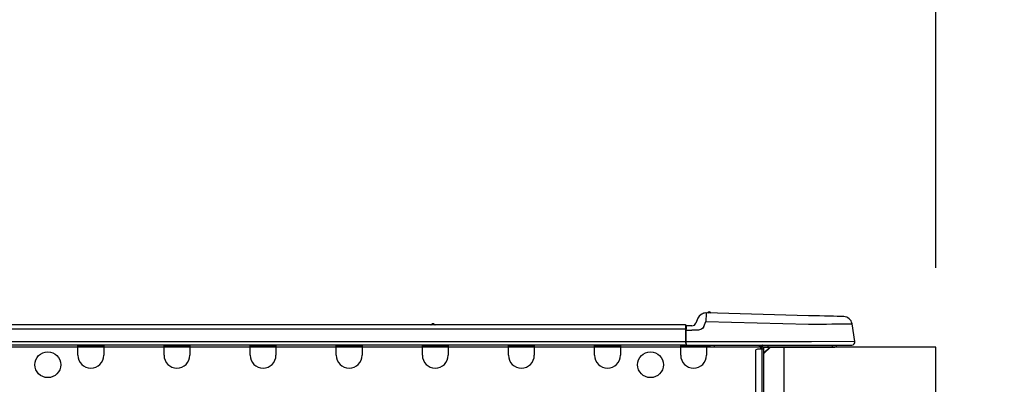
# Model space of a CAD drawing. Extents: x 84007 to 110129, y -10810 to -2410.
# Drawn here: x 91236 to 91684, y -8142 to -7976 of the extents above; entities that cross this region are included whole.
import ezdxf

# ---------------------------------------------------------------- set-up
doc = ezdxf.new("R2010")
doc.units = 0
doc.header["$LTSCALE"] = 50
doc.header["$MEASUREMENT"] = 0
doc.layers.get('0').update_dxf_attribs({"linetype": 'CONTINUOUS'})
for name, color, linetype in [('126-甲板', 2, 'CONTINUOUS'), ('150-機器', 8, 'CONTINUOUS'), ('166-寸法B', 11, 'CONTINUOUS')]:
    doc.layers.add(name, color=color, linetype=linetype)
doc.styles.add('KH001', font='txt')
doc.dimstyles.new('KH1xx030', dxfattribs={"dimscale": 30, "dimtxt": 2, "dimasz": 0.6, "dimexe": 0.3, "dimexo": 1.2, "dimgap": 0.5, "dimtad": 3, "dimdec": 1, "dimdsep": 46, "dimlunit": 6, "dimtxsty": 'KH001', "dimblk": 'DOT', "dimcen": 1, "dimdle": 1, "dimclrd": 256, "dimclre": 256, "dimclrt": 256, "dimadec": 0, "dimazin": 0, "dimtfac": 1, "dimtdec": 1, "dimtix": 1, "dimtmove": 2, "dimatfit": 3, "dimldrblk": 'CLOSEDBLANK', "dimfxl": 1, "dimtolj": 1, "dimtzin": 0, "dimlwd": -1, "dimlwe": -1, "dimarcsym": 0})

# ---------------------------------------------------------------- blocks, each defined once
blk = doc.blocks.new('_Dot')
at = {"color": 0, "linetype": 'ByBlock', "lineweight": -2}
blk.add_line((-0.5, 0), (-1, 0), dxfattribs=at)
at = {"color": 0, "linetype": 'ByBlock', "const_width": 0.5}
blk.add_lwpolyline([(-0.25, 0, 1), (0.25, 0, 1)], format="xyb", close=True, dxfattribs=at)
blk = doc.blocks.new('*D214')
at = {"layer": '166-寸法B', "transparency": 16777216}
for p, q in [((91002.51, -8088.89), (91002.51, -7706.69)), ((91652.51, -8088.89), (91652.51, -7706.69)), ((91634.51, -7715.69), (91020.51, -7715.69))]:
    blk.add_line(p, q, dxfattribs=at)
at = {"layer": '166-寸法B', "transparency": 16777216, "xscale": 18, "yscale": 18, "zscale": 18, "rotation": 180}
blk.add_blockref('_Dot', (91002.51, -7715.69), dxfattribs=at)
at = {"layer": '166-寸法B', "transparency": 16777216, "xscale": 18, "yscale": 18, "zscale": 18}
blk.add_blockref('_Dot', (91652.51, -7715.69), dxfattribs=at)
at = {"layer": '166-寸法B', "transparency": 16777216, "insert": (91327.51, -7670.69), "char_height": 60, "attachment_point": 5, "style": 'KH001'}
blk.add_mtext('\\A1;650', dxfattribs=at)
blk = doc.blocks.new('_ClosedBlank')
at = {"color": 0, "linetype": 'ByBlock', "lineweight": -2}
for p, q in [((-1, 0.167), (0, 0)), ((-1, 0.167), (-1, -0.167)), ((0, 0), (-1, -0.167))]:
    blk.add_line(p, q, dxfattribs=at)
blk = doc.blocks.new('*D216')
at = {"layer": '166-寸法B', "transparency": 16777216}
for p, q in [((91688.51, -8124.89), (92017.28, -8124.89)), ((92008.28, -8966.89), (92008.28, -8142.89)), ((91687.98, -8984.89), (92017.28, -8984.89))]:
    blk.add_line(p, q, dxfattribs=at)
at = {"layer": '166-寸法B', "transparency": 16777216, "xscale": 18, "yscale": 18, "zscale": 18}
for p, rotation in [((92008.28, -8124.89), 90), ((92008.28, -8984.89), 270)]:
    blk.add_blockref('_Dot', p, dxfattribs=dict(at, rotation=rotation))
at = {"layer": '166-寸法B', "transparency": 16777216, "insert": (91958.27, -8554.89), "char_height": 60, "attachment_point": 5, "rotation": 90, "style": 'KH001'}
blk.add_mtext('\\A1;860(910)', dxfattribs=at)
blk = doc.blocks.new('*D217')
at = {"layer": '166-寸法B', "transparency": 16777216}
for p, q in [((91666.81, -7284.89), (92017.28, -7284.89)), ((92008.28, -8106.89), (92008.28, -7302.89)), ((91688.51, -8124.89), (92017.28, -8124.89))]:
    blk.add_line(p, q, dxfattribs=at)
at = {"layer": '166-寸法B', "transparency": 16777216, "xscale": 18, "yscale": 18, "zscale": 18}
for p, rotation in [((92008.28, -7284.89), 90), ((92008.28, -8124.89), 270)]:
    blk.add_blockref('_Dot', p, dxfattribs=dict(at, rotation=rotation))
at = {"layer": '166-寸法B', "transparency": 16777216, "insert": (91958.27, -7704.89), "char_height": 60, "attachment_point": 5, "rotation": 90, "style": 'KH001'}
blk.add_mtext('\\A1;840(790)', dxfattribs=at)
blk = doc.blocks.new('*D219')
at = {"layer": '166-寸法B', "transparency": 16777216}
for p, q in [((91703.98, -6584.89), (92287.28, -6584.89)), ((92278.28, -8966.89), (92278.28, -6602.89)), ((91687.98, -8984.89), (92287.28, -8984.89))]:
    blk.add_line(p, q, dxfattribs=at)
at = {"layer": '166-寸法B', "transparency": 16777216, "xscale": 18, "yscale": 18, "zscale": 18}
for p, rotation in [((92278.28, -6584.89), 90), ((92278.28, -8984.89), 270)]:
    blk.add_blockref('_Dot', p, dxfattribs=dict(at, rotation=rotation))
at = {"layer": '166-寸法B', "transparency": 16777216, "insert": (92229.47, -7784.89), "char_height": 60, "attachment_point": 5, "rotation": 90, "style": 'KH001'}
blk.add_mtext('\\A1;2,400', dxfattribs=at)
blk = doc.blocks.new('*D220')
at = {"layer": '166-寸法B', "transparency": 16777216}
for p, q in [((91666.81, -7284.89), (92152.28, -7284.89)), ((92143.28, -8966.89), (92143.28, -7302.89)), ((91687.98, -8984.89), (92152.28, -8984.89))]:
    blk.add_line(p, q, dxfattribs=at)
at = {"layer": '166-寸法B', "transparency": 16777216, "xscale": 18, "yscale": 18, "zscale": 18}
for p, rotation in [((92143.28, -7284.89), 90), ((92143.28, -8984.89), 270)]:
    blk.add_blockref('_Dot', p, dxfattribs=dict(at, rotation=rotation))
at = {"layer": '166-寸法B', "transparency": 16777216, "insert": (92094.47, -8134.89), "char_height": 60, "attachment_point": 5, "rotation": 90, "style": 'KH001'}
blk.add_mtext('\\A1;1,700', dxfattribs=at)
blk = doc.blocks.new('*D227')
at = {"layer": '166-寸法B', "transparency": 16777216}
for p, q in [((91873.28, -8124.89), (91873.28, -7984.55)), ((91873.28, -8106.89), (91873.28, -8088.89)), ((91688.51, -8124.89), (91882.28, -8124.89)), ((91873.28, -8164.89), (91873.28, -8124.89)), ((91688.51, -8164.89), (91882.28, -8164.89)), ((91873.28, -8182.89), (91873.28, -8200.89))]:
    blk.add_line(p, q, dxfattribs=at)
at = {"layer": '166-寸法B', "transparency": 16777216, "xscale": 18, "yscale": 18, "zscale": 18}
for p, rotation in [((91873.28, -8124.89), 270), ((91873.28, -8164.89), 90)]:
    blk.add_blockref('_Dot', p, dxfattribs=dict(at, rotation=rotation))
at = {"layer": '166-寸法B', "transparency": 16777216, "insert": (91828.28, -8035.79), "char_height": 60, "attachment_point": 5, "rotation": 90, "style": 'KH001'}
blk.add_mtext('\\A1;40', dxfattribs=at)
blk = doc.blocks.new('*D229')
at = {"layer": '166-寸法B', "transparency": 16777216}
for p, q in [((91005.51, -8088.89), (91005.51, -7841.69)), ((91652.51, -8088.89), (91652.51, -7841.69)), ((91023.51, -7850.69), (91634.51, -7850.69))]:
    blk.add_line(p, q, dxfattribs=at)
at = {"layer": '166-寸法B', "transparency": 16777216, "xscale": 18, "yscale": 18, "zscale": 18, "rotation": 180}
blk.add_blockref('_Dot', (91005.51, -7850.69), dxfattribs=at)
at = {"layer": '166-寸法B', "transparency": 16777216, "xscale": 18, "yscale": 18, "zscale": 18}
blk.add_blockref('_Dot', (91652.51, -7850.69), dxfattribs=at)
at = {"layer": '166-寸法B', "transparency": 16777216, "insert": (91329.01, -7805.69), "char_height": 60, "attachment_point": 5, "style": 'KH001'}
blk.add_mtext('\\A1;647', dxfattribs=at)

msp = doc.modelspace()

# ---------------------------------------------------------------- linework, layer by layer
at = {"layer": '126-甲板'}
msp.add_line((91583.51, -8164.89), (91583.51, -8124.89), dxfattribs=at)
msp.add_lwpolyline([(91652.51, -8124.89), (91005.51, -8124.89), (91005.51, -8164.89), (91652.51, -8164.89)], close=True, dxfattribs=at)
at = {"layer": '150-機器', "color": 13, "linetype": 'Continuous'}
for p, q in [((91547.95, -8109.39), (91547.95, -8109.39)), ((91548.05, -8109.46), (91548.04, -8109.69)), ((91594.68, -8110.61), (91548.05, -8109.39)), ((91548.05, -8109.39), (91548.05, -8109.46)), ((91544.33, -8111.8), (91543.42, -8113.99)), ((91544.33, -8111.8), (91543.42, -8113.99)), ((91543.42, -8113.99), (91543.42, -8113.99)), ((91544.33, -8111.8), (91544.33, -8111.8)), ((91547.03, -8115.49), (91547.95, -8113.3)), ((91547.97, -8112.54), (91547.95, -8113.3)), ((91547.95, -8113.3), (91594.57, -8114.52)), ((91547.98, -8111.81), (91547.97, -8112.54)), ((91548, -8111.13), (91547.98, -8111.81)), ((91548.02, -8110.54), (91548, -8111.13)), ((91548.03, -8110.05), (91548.02, -8110.54)), ((91548.04, -8109.69), (91548.03, -8110.05)), ((91597.17, -8110.68), (91594.68, -8110.61)), ((91599.61, -8110.74), (91597.17, -8110.68)), ((91601.92, -8110.8), (91599.61, -8110.74)), ((91604.06, -8110.86), (91601.92, -8110.8)), ((91605.96, -8110.91), (91604.06, -8110.86)), ((91607.59, -8110.95), (91605.96, -8110.91)), ((91608.9, -8110.98), (91607.59, -8110.95)), ((91609.86, -8111.01), (91608.9, -8110.98)), ((91610.44, -8111.02), (91609.86, -8111.01)), ((91610.64, -8111.03), (91610.44, -8111.02)), ((91538.71, -8114.8), (91184.89, -8114.8)), ((91538.71, -8116.76), (91184.89, -8116.76)), ((91424.5, -8114.61), (91423.24, -8114.61)), ((91423.82, -8114.31), (91423.82, -8114.31)), ((91423.91, -8114.31), (91423.82, -8114.31)), ((91538.71, -8114.8), (91538.71, -8114.84)), ((91538.71, -8114.84), (91538.71, -8114.95)), ((91538.71, -8114.95), (91538.71, -8115.13)), ((91538.71, -8115.13), (91538.71, -8115.37)), ((91538.71, -8115.37), (91538.71, -8115.67)), ((91538.71, -8115.67), (91538.71, -8116.01)), ((91538.71, -8116.01), (91538.71, -8116.38)), ((91538.71, -8116.38), (91538.71, -8116.76)), ((91538.71, -8116.76), (91538.71, -8122.54)), ((91538.71, -8116.76), (91539, -8116.76)), ((91539, -8116.76), (91539, -8115.09)), ((91541.61, -8115.19), (91539, -8115.19)), ((91539, -8115.19), (91539, -8116.76)), ((91539, -8115.68), (91539, -8116.76)), ((91539, -8123.42), (91539, -8116.76)), ((91539, -8117.15), (91541.61, -8117.15)), ((91544.57, -8117.13), (91541.61, -8117.15)), ((91545.88, -8116.8), (91544.57, -8117.13)), ((91546.5, -8116.35), (91545.88, -8116.8)), ((91547.03, -8115.49), (91546.5, -8116.35)), ((91594.57, -8114.52), (91597.4, -8114.49)), ((91597.4, -8114.49), (91600.16, -8114.46)), ((91600.16, -8114.46), (91602.81, -8114.42)), ((91602.81, -8114.42), (91605.29, -8114.39)), ((91605.29, -8114.39), (91607.56, -8114.37)), ((91607.56, -8114.37), (91609.56, -8114.34)), ((91609.56, -8114.34), (91611.25, -8114.32)), ((91611.25, -8114.32), (91612.61, -8114.31)), ((91612.61, -8114.31), (91613.59, -8114.29)), ((91613.59, -8114.29), (91614.19, -8114.29)), ((91614.19, -8114.29), (91614.4, -8114.28)), ((91615.76, -8122.29), (91614.4, -8114.28)), ((91538.71, -8122.54), (91184.89, -8122.54)), ((91595.94, -8122.54), (91539, -8122.54)), ((91615.76, -8122.29), (91595.94, -8122.54)), ((91539, -8124), (91184.59, -8124)), ((91262.36, -8124.69), (91262.36, -8124)), ((91274.1, -8124.69), (91262.36, -8124.69)), ((91262.36, -8128.61), (91262.36, -8124.69)), ((91262.94, -8124.1), (91262.94, -8124)), ((91273.52, -8124.1), (91262.94, -8124.1)), ((91273.52, -8124), (91273.52, -8124.1)), ((91274.1, -8124), (91274.1, -8124.69)), ((91274.1, -8124.69), (91274.1, -8128.61)), ((91301.52, -8124.69), (91301.52, -8124)), ((91313.26, -8124.69), (91301.52, -8124.69)), ((91301.52, -8128.61), (91301.52, -8124.69)), ((91302.1, -8124.1), (91302.1, -8124)), ((91312.68, -8124.1), (91302.1, -8124.1)), ((91312.68, -8124), (91312.68, -8124.1)), ((91313.26, -8124), (91313.26, -8124.69)), ((91313.26, -8124.69), (91313.26, -8128.61)), ((91340.68, -8124.69), (91340.68, -8124)), ((91352.43, -8124.69), (91340.68, -8124.69)), ((91340.68, -8128.61), (91340.68, -8124.69)), ((91341.26, -8124.1), (91341.26, -8124)), ((91351.84, -8124.1), (91341.26, -8124.1)), ((91351.84, -8124), (91351.84, -8124.1)), ((91352.43, -8124), (91352.43, -8124.69)), ((91352.43, -8124.69), (91352.43, -8128.61)), ((91379.84, -8124.69), (91379.84, -8124)), ((91391.59, -8124.69), (91379.84, -8124.69)), ((91379.84, -8128.61), (91379.84, -8124.69)), ((91380.43, -8124.1), (91380.43, -8124)), ((91391, -8124.1), (91380.43, -8124.1)), ((91391, -8124), (91391, -8124.1)), ((91391.59, -8124), (91391.59, -8124.69)), ((91391.59, -8124.69), (91391.59, -8128.61)), ((91419, -8124.69), (91419, -8124)), ((91430.75, -8124.69), (91419, -8124.69)), ((91419, -8128.61), (91419, -8124.69)), ((91419.59, -8124.1), (91419.59, -8124)), ((91430.16, -8124.1), (91419.59, -8124.1)), ((91430.16, -8124), (91430.16, -8124.1)), ((91430.75, -8124), (91430.75, -8124.69)), ((91430.75, -8124.69), (91430.75, -8128.61)), ((91458.16, -8124.69), (91458.16, -8124)), ((91469.91, -8124.69), (91458.16, -8124.69)), ((91458.16, -8128.61), (91458.16, -8124.69)), ((91458.75, -8124.1), (91458.75, -8124)), ((91469.32, -8124.1), (91458.75, -8124.1)), ((91469.32, -8124), (91469.32, -8124.1)), ((91469.91, -8124), (91469.91, -8124.69)), ((91469.91, -8124.69), (91469.91, -8128.61)), ((91497.32, -8124.69), (91497.32, -8124)), ((91509.07, -8124.69), (91497.32, -8124.69)), ((91497.32, -8128.61), (91497.32, -8124.69)), ((91497.91, -8124.1), (91497.91, -8124)), ((91508.48, -8124.1), (91497.91, -8124.1)), ((91508.48, -8124), (91508.48, -8124.1)), ((91509.07, -8124), (91509.07, -8124.69)), ((91509.07, -8124.69), (91509.07, -8128.61)), ((91536.48, -8124.69), (91536.48, -8124)), ((91548.23, -8124.69), (91536.48, -8124.69)), ((91536.48, -8128.61), (91536.48, -8124.69)), ((91537.07, -8124.1), (91537.07, -8124)), ((91547.64, -8124.1), (91537.07, -8124.1)), ((91539, -8123.42), (91539, -8124)), ((91539, -8124), (91595.94, -8124)), ((91540.78, -8124.1), (91540.78, -8124)), ((91542.74, -8124.1), (91542.74, -8124)), ((91542.74, -8124.1), (91542.74, -8124)), ((91542.74, -8124.1), (91542.74, -8124)), ((91542.74, -8124.1), (91542.74, -8124)), ((91542.74, -8124), (91542.74, -8124.1)), ((91542.74, -8124), (91542.74, -8124.1)), ((91542.74, -8124), (91542.74, -8124.1)), ((91542.74, -8124), (91542.74, -8124.1)), ((91543.72, -8124.1), (91543.72, -8124)), ((91543.72, -8124.1), (91543.72, -8124)), ((91546.97, -8124), (91546.97, -8124.1)), ((91546.97, -8124), (91546.97, -8124.1)), ((91547.64, -8124), (91547.64, -8124.1)), ((91548.23, -8124), (91548.23, -8124.69)), ((91548.23, -8124.65), (91548.7, -8124.66)), ((91548.23, -8124.65), (91548.25, -8124.65)), ((91548.23, -8124.69), (91548.23, -8128.61)), ((91548.25, -8124.65), (91548.76, -8124.66)), ((91548.76, -8124.66), (91549.31, -8124.68)), ((91549.31, -8124.68), (91549.88, -8124.69)), ((91549.88, -8124.69), (91549.91, -8124)), ((91549.88, -8124.69), (91551.84, -8124.74)), ((91551.84, -8124.74), (91551.87, -8124)), ((91570.45, -8126.84), (91570.45, -8158.17)), ((91573.39, -8125.86), (91571.43, -8125.86)), ((91572.22, -8124.2), (91572.8, -8124.2)), ((91572.8, -8124.2), (91572.8, -8125.86)), ((91573.39, -8124.49), (91573.39, -8124.89)), ((91573.39, -8124.89), (91573.39, -8125.86)), ((91573.39, -8125.86), (91573.39, -8159.15)), ((91574.37, -8125.86), (91573.39, -8125.86)), ((91573.59, -8124.1), (91573.59, -8124.3)), ((91573.78, -8124.1), (91573.59, -8124.1)), ((91577.31, -8124.89), (91574.37, -8127.82)), ((91574.37, -8125.86), (91574.37, -8124.89)), ((91574.37, -8124.89), (91576.18, -8124.89)), ((91577.04, -8124.89), (91574.37, -8127.56)), ((91574.37, -8159.15), (91574.37, -8125.86)), ((91576.18, -8124), (91576.18, -8124.89)), ((91576.18, -8124.89), (91605.55, -8124.89)), ((91595.94, -8124), (91614.31, -8124)), ((91605.55, -8124.89), (91605.55, -8124)), ((91605.55, -8124.89), (91606.53, -8124.89))]:
    msp.add_line(p, q, dxfattribs=at)
for centre in [(91248.65, -8132.91), (91522.77, -8132.91)]:
    msp.add_circle(centre, 5.87, dxfattribs=at)
for centre, radius, start, end in [((91547.95, -8113.3), 3.92, 88.5, 157.3801), ((91547.95, -8113.3), 3.92, 92.3043, 157.3801), ((91549.41, -8109.72), 0.784, 20.5498, 156.4502), ((91549.41, -8109.72), 0.784, 87.4897, 156.4502), ((91541.61, -8113.23), 1.96, 270, 337.3804), ((91541.61, -8113.23), 1.96, 270, 337.3797), ((91610.54, -8114.94), 3.92, 9.6734, 88.5), ((91422.85, -8114.31), 0.49, 270, 323.1301), ((91422.85, -8114.31), 0.49, 270, 323.1301), ((91423.82, -8115.05), 0.734, 90, 143.1301), ((91423.91, -8115.05), 0.734, 36.8699, 90), ((91424.89, -8114.31), 0.49, 216.8699, 270), ((91538.71, -8115.09), 0.294, 0, 90), ((91535.6, -8124.06), 3.46, 10.7117, 26.158), ((91614.31, -8122.54), 1.47, 270, 9.6734), ((91571.43, -8126.84), 0.979, 90, 180), ((91572.22, -8123.71), 0.49, 216.8699, 270), ((91573.98, -8124.49), 1.17, 155.3757, 180), ((91573.98, -8124.49), 0.587, 123.5573, 180), ((91574.37, -8124.89), 0.979, 115.8419, 180), ((91606.53, -8123.91), 0.979, 270, 354.2608), ((91268.23, -8128.61), 5.87, 180, 0), ((91307.39, -8128.61), 5.87, 180, 0), ((91346.55, -8128.61), 5.87, 180, 0), ((91385.71, -8128.61), 5.87, 180, 0), ((91424.87, -8128.61), 5.87, 180, 0), ((91464.03, -8128.61), 5.87, 180, 0), ((91503.19, -8128.61), 5.87, 180, 0), ((91542.36, -8128.61), 5.87, 180, 0)]:
    msp.add_arc(centre, radius, start, end, dxfattribs=at)

# ---------------------------------------------------------------- dimensions: what is measured, and where the dimension line sits
at = {"layer": '166-寸法B'}
for base, p1, p2, angle, picture, middle in [((92278.28, -6584.89), (91651.98, -8984.89), (91667.98, -6584.89), 90, '*D219', (92229.47, -7784.89)), ((92143.28, -7284.89), (91651.98, -8984.89), (91630.81, -7284.89), 90, '*D220', (92094.47, -8134.89)), ((91002.51, -7715.69), (91652.51, -8124.89), (91002.51, -8124.89), 180, '*D214', (91327.51, -7670.69)), ((91652.51, -7850.69), (91005.51, -8124.89), (91652.51, -8124.89), 180, '*D229', (91329.01, -7805.69))]:
    dim = msp.add_linear_dim(base=base, p1=p1, p2=p2, angle=angle, dimstyle='KH1xx030', dxfattribs=at)
    dim.commit()
    dim.dimension.update_dxf_attribs({"geometry": picture, "text_midpoint": middle})
for base, p1, p2, override, picture, middle in [((92008.28, -7284.89), (91652.51, -8124.89), (91630.81, -7284.89), {"dimpost": '(790)'}, '*D217', (91958.27, -7704.89)), ((92008.28, -8124.89), (91651.98, -8984.89), (91652.51, -8124.89), {"dimpost": '(910)'}, '*D216', (91958.27, -8554.89))]:
    dim = msp.add_linear_dim(base=base, p1=p1, p2=p2, angle=90, dimstyle='KH1xx030', override=override, dxfattribs=at)
    dim.commit()
    dim.dimension.update_dxf_attribs({"geometry": picture, "text_midpoint": middle})
dim = msp.add_linear_dim(base=(91873.28, -8124.89), p1=(91652.51, -8164.89), p2=(91652.51, -8124.89), angle=90, dimstyle='KH1xx030', override={"dimtmove": 1}, dxfattribs=at)
dim.commit()
dim.dimension.update_dxf_attribs({"geometry": '*D227', "text_midpoint": (91860.37, -8035.79), "dimtype": 128})

doc.saveas('drawing.dxf')
